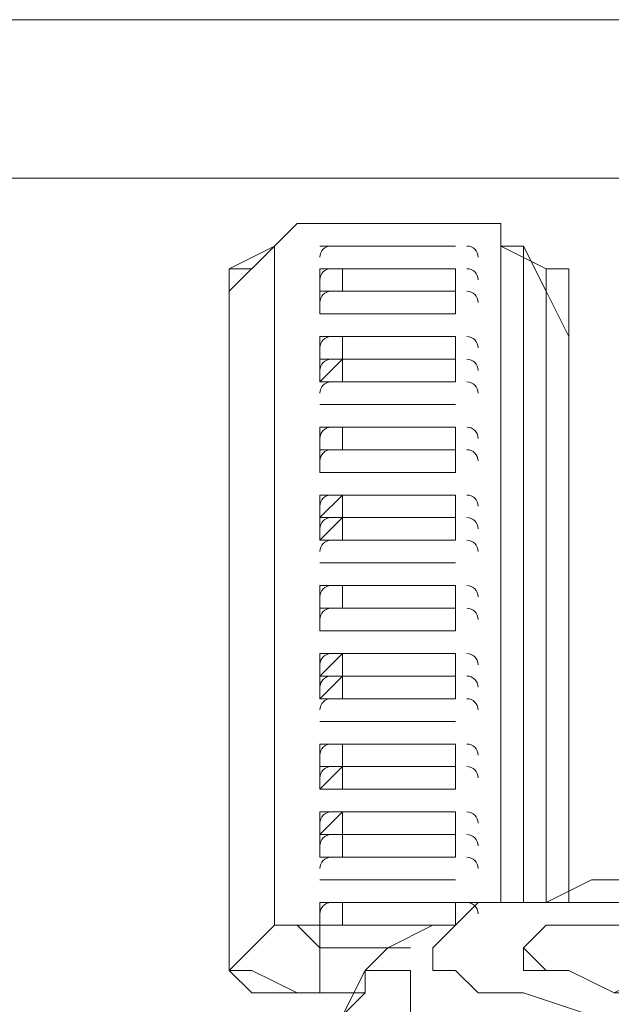
# Model space of a CAD drawing. Units: inches. Extents: x 0 to 630, y 0 to 446.
# Drawn here: x 94 to 96, y 86 to 89 of the extents above; entities that cross this region are included whole.
import ezdxf

# ---------------------------------------------------------------- set-up
doc = ezdxf.new("R2010")
doc.units = ezdxf.units.IN
doc.header["$MEASUREMENT"] = 0
doc.layers.add('_U+30EC_U+30A4_U+30E4_U+30FC 1', color=7, linetype='Continuous')

# ---------------------------------------------------------------- blocks, each defined once
blk = doc.blocks.new('block 3')
at = {"layer": '_U+30EC_U+30A4_U+30E4_U+30FC 1', "color": 7, "lineweight": 20, "true_color": 0xffffff}
for points in [[(60.5155, 89.0905), (157.2895, 89.0905)], [(115.443, 88.646), (60.5155, 88.646)], [(94.8055, 88.4555), (94.869, 88.519), (94.9325, 88.519)], [(94.8055, 88.4555), (94.869, 88.519), (94.9325, 88.519)], [(94.9325, 88.519), (94.9325, 88.519)], [(95.3135, 88.519), (95.3135, 88.519), (94.9325, 88.519)], [(94.9325, 88.519), (95.3135, 88.519)], [(95.3135, 88.519), (95.4405, 88.519), (95.4405, 88.4555)], [(94.6785, 88.3285), (94.8055, 88.4555)], [(94.8055, 88.4555), (94.6785, 88.392)], [(94.8055, 88.4555), (94.8055, 88.4555)], [(94.8055, 88.4555), (94.8055, 86.5505)], [(94.8055, 88.4555), (94.8055, 88.4555)], [(94.8055, 86.5505), (94.8055, 88.4555)], [(94.9325, 88.4555), (94.9325, 88.4555)], [(94.9325, 88.4555), (94.9325, 88.4555)], [(94.9325, 88.4555), (94.9325, 88.4555)], [(94.9325, 88.4555), (94.9325, 88.4555)], [(94.9325, 88.4555), (94.996, 88.4555)], [(94.996, 88.4555), (94.9325, 88.4555)], [(94.9325, 88.4555), (94.9325, 88.4555)], [(94.9325, 88.4555), (94.9325, 88.4555)], [(94.996, 88.4555), (94.996, 88.4555), (95.3135, 88.4555)], [(94.996, 88.4555), (94.996, 88.4555)], [(95.3135, 88.4555), (95.3135, 88.4555), (94.996, 88.4555)], [(94.996, 88.4555), (95.3135, 88.4555)], [(95.3135, 88.4555), (95.3135, 88.4555)], [(95.3135, 88.4555), (95.3135, 88.4555)], [(95.3135, 88.4555), (95.3135, 88.4555)], [(95.3135, 88.4555), (95.3135, 88.4555)], [(95.3135, 88.4555), (95.3135, 88.4555)], [(95.3135, 88.4555), (95.3135, 88.4555)], [(95.3135, 88.4555), (95.3135, 88.4555)], [(95.3135, 88.4555), (95.3135, 88.4555)], [(95.4405, 88.4555), (95.4405, 86.614)], [(95.4405, 88.4555), (95.5675, 88.392)], [(95.504, 86.614), (95.504, 88.4555)], [(95.5675, 88.3285), (95.504, 88.4555)], [(94.6785, 88.392), (94.6785, 88.3285)], [(94.6785, 88.392), (94.6785, 88.3285)], [(94.6785, 88.3285), (94.6785, 88.392), (94.742, 88.392)], [(95.3135, 88.3285), (94.9325, 88.3285), (94.9325, 88.392), (95.3135, 88.392), (95.3135, 88.3285)], [(94.9325, 88.392), (94.9325, 88.392)], [(94.9325, 88.392), (94.9325, 88.392)], [(94.996, 88.392), (94.9325, 88.392)], [(94.9325, 88.392), (94.9325, 88.3285)], [(94.9325, 88.392), (94.9325, 88.392)], [(94.9325, 88.3285), (94.9325, 88.392)], [(94.9325, 88.3285), (94.9325, 88.392)], [(94.996, 88.3285), (94.996, 88.392)], [(95.3135, 88.392), (95.3135, 88.392), (94.996, 88.392)], [(94.996, 88.392), (95.3135, 88.392)], [(95.3135, 88.392), (95.3135, 88.392)], [(95.3135, 88.392), (95.3135, 88.392)], [(95.3135, 88.392), (95.3135, 88.392)], [(95.3135, 88.392), (95.3135, 88.3285)], [(95.3135, 88.3285), (95.3135, 88.392)], [(95.3135, 88.392), (95.3135, 88.392)], [(95.3135, 88.392), (95.3135, 88.3285)], [(95.3135, 88.3285), (95.3135, 88.392)], [(95.5675, 88.3285), (95.5675, 88.3285), (95.5675, 88.392)], [(95.5675, 88.3285), (95.5675, 88.392)], [(95.5675, 88.392), (95.631, 88.392), (95.631, 88.3285)], [(94.6785, 88.3285), (94.6785, 86.4235)], [(94.6785, 86.4235), (94.6785, 88.3285)], [(94.6785, 88.2015), (94.6785, 88.3285)], [(94.6785, 88.3285), (94.6785, 88.2015)], [(94.6785, 86.4235), (94.6785, 88.3285)], [(95.3135, 88.3285), (94.9325, 88.3285)], [(94.9325, 88.265), (94.9325, 88.3285)], [(94.9325, 88.265), (94.9325, 88.3285)], [(94.9325, 88.3285), (94.996, 88.3285)], [(94.996, 88.3285), (94.996, 88.3285), (95.3135, 88.3285)], [(95.3135, 88.3285), (95.3135, 88.3285)], [(95.3135, 88.265), (95.3135, 88.3285)], [(95.3135, 88.3285), (95.3135, 88.265)], [(95.3135, 88.3285), (95.3135, 88.3285)], [(95.5675, 86.614), (95.5675, 88.3285)], [(95.5675, 88.3285), (95.5675, 88.3285)], [(95.5675, 88.3285), (95.5675, 86.614)], [(95.5675, 88.3285), (95.631, 88.2015)], [(95.5675, 88.3285), (95.631, 88.2015)], [(95.631, 88.3285), (95.631, 86.614)], [(94.6785, 88.265), (94.6785, 88.2015)], [(95.3135, 88.265), (94.9325, 88.265)], [(94.9325, 88.265), (94.9325, 88.265)], [(94.9325, 88.265), (94.9325, 88.265)], [(94.9325, 88.265), (94.996, 88.265)], [(94.996, 88.265), (94.9325, 88.265)], [(94.9325, 88.265), (94.9325, 88.265)], [(94.9325, 88.265), (94.9325, 88.265)], [(94.9325, 88.265), (94.9325, 88.265)], [(94.9325, 88.265), (94.9325, 88.265)], [(94.996, 88.265), (94.996, 88.265), (95.3135, 88.265)], [(94.996, 88.265), (94.996, 88.265)], [(95.3135, 88.265), (95.3135, 88.265), (94.996, 88.265)], [(94.996, 88.265), (95.3135, 88.265)], [(95.3135, 88.265), (95.3135, 88.265)], [(95.3135, 88.265), (95.3135, 88.265)], [(95.3135, 88.265), (95.3135, 88.265)], [(95.3135, 88.265), (95.3135, 88.265)], [(95.3135, 88.265), (95.3135, 88.265)], [(95.3135, 88.265), (95.3135, 88.265)], [(95.3135, 88.265), (95.3135, 88.265)], [(95.3135, 88.265), (95.3135, 88.265)], [(95.3135, 88.265), (95.3135, 88.265)], [(95.631, 88.2015), (95.631, 88.265)], [(94.6785, 88.2015), (94.6785, 86.4235)], [(94.6785, 88.2015), (94.6785, 88.2015)], [(94.9325, 88.2015), (95.3135, 88.2015)], [(95.3135, 88.0745), (95.3135, 88.138), (94.9325, 88.138), (94.9325, 88.2015)], [(94.9325, 88.2015), (94.9325, 88.2015)], [(94.9325, 88.2015), (94.9325, 88.2015)], [(94.996, 88.2015), (94.9325, 88.2015)], [(94.9325, 88.2015), (94.9325, 88.138)], [(94.9325, 88.2015), (94.9325, 88.2015)], [(94.9325, 88.138), (94.9325, 88.2015)], [(94.9325, 88.138), (94.9325, 88.2015)], [(94.996, 88.138), (94.996, 88.2015)], [(95.3135, 88.2015), (95.3135, 88.2015), (94.996, 88.2015)], [(94.996, 88.2015), (95.3135, 88.2015)], [(95.3135, 88.2015), (95.3135, 88.138)], [(95.3135, 88.2015), (95.3135, 88.2015)], [(95.3135, 88.2015), (95.3135, 88.2015)], [(95.3135, 88.2015), (95.3135, 88.2015)], [(95.3135, 88.2015), (95.3135, 88.138)], [(95.3135, 88.138), (95.3135, 88.2015)], [(95.3135, 88.2015), (95.3135, 88.2015)], [(95.3135, 88.2015), (95.3135, 88.138)], [(95.3135, 88.138), (95.3135, 88.2015)], [(95.631, 88.2015), (95.631, 88.2015)], [(95.631, 86.614), (95.631, 88.2015)], [(94.9325, 88.138), (95.3135, 88.138)], [(95.3135, 88.0745), (94.9325, 88.0745), (94.9325, 88.138)], [(94.9325, 88.138), (94.9325, 88.138)], [(94.9325, 88.138), (94.9325, 88.138)], [(94.9325, 88.138), (94.9325, 88.138)], [(94.996, 88.138), (94.9325, 88.0745)], [(94.9325, 88.138), (94.996, 88.138)], [(94.996, 88.0745), (94.996, 88.138)], [(95.3135, 88.138), (95.3135, 88.138), (94.996, 88.138)], [(94.996, 88.138), (94.996, 88.138), (95.3135, 88.138)], [(94.996, 88.138), (95.3135, 88.138)], [(95.3135, 88.138), (95.3135, 88.138)], [(95.3135, 88.138), (95.3135, 88.138)], [(95.3135, 88.138), (95.3135, 88.138)], [(95.3135, 88.0745), (95.3135, 88.138)], [(95.3135, 88.138), (95.3135, 88.0745)], [(95.3135, 88.138), (95.3135, 88.138)], [(94.9325, 88.0745), (94.9325, 88.0745)], [(94.9325, 88.0745), (94.996, 88.0745)], [(94.9325, 88.0745), (94.9325, 88.0745)], [(94.9325, 88.0745), (94.9325, 88.0745)], [(94.9325, 88.0745), (94.9325, 88.0745)], [(94.9325, 88.0745), (94.9325, 88.0745)], [(94.996, 88.0745), (94.996, 88.0745), (95.3135, 88.0745)], [(95.3135, 88.0745), (95.3135, 88.0745)], [(95.3135, 88.0745), (95.3135, 88.0745)], [(95.3135, 88.0745), (95.3135, 88.0745)], [(95.3135, 88.0745), (95.3135, 88.0745)], [(95.3135, 88.0745), (95.3135, 88.0745)], [(95.3135, 88.0745), (95.3135, 88.0745)], [(94.9325, 88.011), (94.9325, 88.011), (95.3135, 88.011)], [(95.3135, 88.011), (94.9325, 88.011)], [(94.9325, 88.011), (94.9325, 88.011)], [(94.9325, 88.011), (94.9325, 88.011)], [(94.9325, 88.011), (94.9325, 88.011)], [(94.9325, 88.011), (94.996, 88.011)], [(94.996, 88.011), (94.9325, 88.011)], [(94.9325, 88.011), (94.9325, 88.011)], [(94.9325, 88.011), (94.9325, 88.011)], [(94.9325, 88.011), (94.9325, 88.011)], [(94.9325, 88.011), (94.9325, 88.011)], [(94.996, 88.011), (94.996, 88.011), (95.3135, 88.011)], [(94.996, 88.011), (94.996, 88.011)], [(95.3135, 88.011), (95.3135, 88.011), (94.996, 88.011)], [(94.996, 88.011), (95.3135, 88.011)], [(95.3135, 88.011), (95.3135, 88.011)], [(95.3135, 88.011), (95.3135, 88.011)], [(95.3135, 88.011), (95.3135, 88.011)], [(95.3135, 88.011), (95.3135, 88.011)], [(95.3135, 88.011), (95.3135, 88.011)], [(95.3135, 88.011), (95.3135, 88.011)], [(95.3135, 88.011), (95.3135, 88.011)], [(95.3135, 88.011), (95.3135, 88.011)], [(95.3135, 88.011), (95.3135, 88.011)], [(95.3135, 88.011), (95.3135, 88.011)], [(95.3135, 88.011), (95.3135, 88.011)], [(94.9325, 87.9475), (95.3135, 87.9475)], [(94.9325, 87.884), (94.9325, 87.9475)], [(94.9325, 87.9475), (94.9325, 87.9475)], [(94.9325, 87.9475), (94.9325, 87.9475)], [(94.996, 87.9475), (94.9325, 87.9475)], [(94.9325, 87.9475), (94.9325, 87.884)], [(94.9325, 87.9475), (94.9325, 87.9475)], [(94.9325, 87.884), (94.9325, 87.9475)], [(94.9325, 87.884), (94.9325, 87.9475)], [(94.996, 87.884), (94.996, 87.9475)], [(95.3135, 87.9475), (95.3135, 87.9475), (94.996, 87.9475)], [(94.996, 87.9475), (95.3135, 87.9475)], [(95.3135, 87.9475), (95.3135, 87.884)], [(95.3135, 87.9475), (95.3135, 87.9475)], [(95.3135, 87.9475), (95.3135, 87.9475)], [(95.3135, 87.9475), (95.3135, 87.9475)], [(95.3135, 87.9475), (95.3135, 87.884)], [(95.3135, 87.884), (95.3135, 87.9475)], [(95.3135, 87.9475), (95.3135, 87.9475)], [(95.3135, 87.9475), (95.3135, 87.884)], [(95.3135, 87.884), (95.3135, 87.9475)], [(94.9325, 87.884), (95.3135, 87.884)], [(95.3135, 87.884), (94.9325, 87.884)], [(94.9325, 87.8205), (94.9325, 87.884)], [(94.9325, 87.884), (94.9325, 87.884)], [(94.9325, 87.8205), (94.9325, 87.8205), (94.9325, 87.884)], [(94.9325, 87.884), (94.996, 87.884)], [(94.996, 87.884), (94.996, 87.884), (95.3135, 87.884)], [(95.3135, 87.884), (95.3135, 87.8205)], [(95.3135, 87.884), (95.3135, 87.884)], [(95.3135, 87.884), (95.3135, 87.8205)], [(95.3135, 87.884), (95.3135, 87.884)], [(94.9325, 87.8205), (94.9325, 87.8205), (95.3135, 87.8205)], [(94.9325, 87.8205), (94.996, 87.8205)], [(94.996, 87.8205), (94.9325, 87.8205)], [(94.9325, 87.8205), (94.9325, 87.8205)], [(94.9325, 87.8205), (94.9325, 87.8205)], [(94.9325, 87.8205), (94.9325, 87.8205)], [(94.9325, 87.8205), (94.9325, 87.8205)], [(94.996, 87.8205), (94.996, 87.8205), (95.3135, 87.8205)], [(94.996, 87.8205), (94.996, 87.8205)], [(95.3135, 87.8205), (95.3135, 87.8205), (94.996, 87.8205)], [(94.996, 87.8205), (95.3135, 87.8205)], [(95.3135, 87.8205), (95.3135, 87.8205)], [(95.3135, 87.8205), (95.3135, 87.8205)], [(95.3135, 87.8205), (95.3135, 87.8205)], [(95.3135, 87.8205), (95.3135, 87.8205)], [(95.3135, 87.8205), (95.3135, 87.8205)], [(95.3135, 87.8205), (95.3135, 87.8205)], [(95.3135, 87.8205), (95.3135, 87.8205)], [(94.9325, 87.757), (95.3135, 87.757), (95.3135, 87.6935), (94.9325, 87.6935), (94.9325, 87.757)], [(94.9325, 87.757), (94.9325, 87.757)], [(94.9325, 87.757), (94.9325, 87.757)], [(94.9325, 87.6935), (94.996, 87.757)], [(94.996, 87.757), (94.9325, 87.757)], [(94.9325, 87.757), (94.9325, 87.6935)], [(94.9325, 87.757), (94.9325, 87.757)], [(94.9325, 87.6935), (94.9325, 87.757)], [(94.9325, 87.6935), (94.9325, 87.757)], [(95.3135, 87.6935), (95.3135, 87.757), (94.996, 87.757), (94.996, 87.6935)], [(94.996, 87.757), (94.996, 87.757)], [(95.3135, 87.757), (95.3135, 87.757), (94.996, 87.757)], [(94.996, 87.757), (95.3135, 87.757)], [(95.3135, 87.757), (95.3135, 87.757)], [(95.3135, 87.757), (95.3135, 87.757)], [(95.3135, 87.757), (95.3135, 87.757)], [(95.3135, 87.757), (95.3135, 87.757)], [(95.3135, 87.757), (95.3135, 87.6935)], [(95.3135, 87.6935), (95.3135, 87.757)], [(95.3135, 87.757), (95.3135, 87.757)], [(95.3135, 87.757), (95.3135, 87.6935)], [(95.3135, 87.6935), (95.3135, 87.757)], [(94.9325, 87.6935), (95.3135, 87.6935), (95.3135, 87.63), (94.9325, 87.63), (94.9325, 87.6935)], [(94.9325, 87.6935), (94.9325, 87.6935)], [(94.9325, 87.6935), (94.9325, 87.6935)], [(94.9325, 87.6935), (94.9325, 87.6935)], [(94.996, 87.6935), (94.9325, 87.63)], [(94.996, 87.63), (94.996, 87.6935)], [(95.3135, 87.6935), (95.3135, 87.6935), (94.996, 87.6935)], [(94.996, 87.6935), (95.3135, 87.6935)], [(95.3135, 87.6935), (95.3135, 87.6935)], [(95.3135, 87.6935), (95.3135, 87.6935)], [(95.3135, 87.6935), (95.3135, 87.6935)], [(95.3135, 87.63), (95.3135, 87.6935)], [(95.3135, 87.6935), (95.3135, 87.63)], [(94.9325, 87.63), (94.9325, 87.63)], [(94.9325, 87.63), (94.996, 87.63)], [(94.9325, 87.63), (94.9325, 87.63)], [(94.9325, 87.63), (94.9325, 87.63)], [(94.9325, 87.63), (94.9325, 87.63)], [(94.9325, 87.63), (94.9325, 87.63)], [(94.996, 87.63), (94.996, 87.63), (95.3135, 87.63)], [(95.3135, 87.63), (95.3135, 87.63)], [(95.3135, 87.63), (95.3135, 87.63)], [(95.3135, 87.63), (95.3135, 87.63)], [(95.3135, 87.63), (95.3135, 87.63)], [(95.3135, 87.63), (95.3135, 87.63)], [(95.3135, 87.63), (95.3135, 87.63)], [(94.9325, 87.5665), (94.9325, 87.5665), (95.3135, 87.5665)], [(95.3135, 87.5665), (94.9325, 87.5665)], [(94.9325, 87.5665), (94.9325, 87.5665)], [(94.9325, 87.5665), (94.9325, 87.5665)], [(94.9325, 87.5665), (94.9325, 87.5665)], [(94.9325, 87.5665), (94.996, 87.5665)], [(94.996, 87.5665), (94.9325, 87.5665)], [(94.9325, 87.5665), (94.9325, 87.5665)], [(94.9325, 87.5665), (94.9325, 87.5665)], [(94.9325, 87.5665), (94.9325, 87.5665)], [(94.9325, 87.5665), (94.9325, 87.5665)], [(94.996, 87.5665), (94.996, 87.5665), (95.3135, 87.5665)], [(94.996, 87.5665), (94.996, 87.5665)], [(95.3135, 87.5665), (95.3135, 87.5665), (94.996, 87.5665)], [(94.996, 87.5665), (95.3135, 87.5665)], [(95.3135, 87.5665), (95.3135, 87.5665)], [(95.3135, 87.5665), (95.3135, 87.5665)], [(95.3135, 87.5665), (95.3135, 87.5665)], [(95.3135, 87.5665), (95.3135, 87.5665)], [(95.3135, 87.5665), (95.3135, 87.5665)], [(95.3135, 87.5665), (95.3135, 87.5665)], [(95.3135, 87.5665), (95.3135, 87.5665)], [(95.3135, 87.5665), (95.3135, 87.5665)], [(95.3135, 87.5665), (95.3135, 87.5665)], [(95.3135, 87.5665), (95.3135, 87.5665)], [(95.3135, 87.5665), (95.3135, 87.5665)], [(94.9325, 87.503), (95.3135, 87.503)], [(94.9325, 87.4395), (94.9325, 87.503)], [(94.9325, 87.503), (94.9325, 87.503)], [(94.9325, 87.503), (94.9325, 87.503)], [(94.996, 87.503), (94.9325, 87.503)], [(94.9325, 87.503), (94.9325, 87.4395)], [(94.9325, 87.503), (94.9325, 87.503)], [(94.9325, 87.4395), (94.9325, 87.503)], [(94.9325, 87.4395), (94.9325, 87.503)], [(94.996, 87.4395), (94.996, 87.503)], [(95.3135, 87.503), (95.3135, 87.503), (94.996, 87.503)], [(94.996, 87.503), (95.3135, 87.503)], [(95.3135, 87.503), (95.3135, 87.4395)], [(95.3135, 87.503), (95.3135, 87.503)], [(95.3135, 87.503), (95.3135, 87.503)], [(95.3135, 87.503), (95.3135, 87.503)], [(95.3135, 87.503), (95.3135, 87.4395)], [(95.3135, 87.4395), (95.3135, 87.503)], [(95.3135, 87.503), (95.3135, 87.503)], [(95.3135, 87.503), (95.3135, 87.4395)], [(95.3135, 87.4395), (95.3135, 87.503)], [(94.9325, 87.4395), (94.9325, 87.4395)], [(94.9325, 87.376), (94.9325, 87.4395)], [(94.9325, 87.4395), (94.9325, 87.4395)], [(94.9325, 87.4395), (94.996, 87.4395)], [(94.996, 87.4395), (94.996, 87.4395), (95.3135, 87.4395)], [(95.3135, 87.4395), (95.3135, 87.4395)], [(95.3135, 87.4395), (95.3135, 87.4395)], [(95.3135, 87.4395), (95.3135, 87.376)], [(95.3135, 87.4395), (95.3135, 87.4395)], [(94.9325, 87.376), (94.9325, 87.376)], [(94.9325, 87.376), (94.996, 87.376)], [(94.996, 87.376), (94.9325, 87.376)], [(94.9325, 87.376), (94.9325, 87.376)], [(94.9325, 87.376), (94.9325, 87.376)], [(94.9325, 87.376), (94.9325, 87.376)], [(94.9325, 87.376), (94.9325, 87.376)], [(94.996, 87.376), (94.996, 87.376), (95.3135, 87.376)], [(94.996, 87.376), (94.996, 87.376)], [(95.3135, 87.376), (95.3135, 87.376), (94.996, 87.376)], [(94.996, 87.376), (95.3135, 87.376)], [(95.3135, 87.376), (95.3135, 87.376)], [(95.3135, 87.376), (95.3135, 87.376)], [(95.3135, 87.376), (95.3135, 87.376)], [(95.3135, 87.376), (95.3135, 87.376)], [(95.3135, 87.376), (95.3135, 87.376)], [(95.3135, 87.376), (95.3135, 87.376)], [(95.3135, 87.376), (95.3135, 87.376)], [(95.3135, 87.376), (95.3135, 87.376)], [(94.9325, 87.3125), (95.3135, 87.3125), (95.3135, 87.249), (94.9325, 87.249), (94.9325, 87.3125)], [(94.9325, 87.3125), (94.9325, 87.3125)], [(94.9325, 87.3125), (94.9325, 87.3125)], [(94.9325, 87.249), (94.996, 87.3125)], [(94.996, 87.3125), (94.9325, 87.3125)], [(94.9325, 87.3125), (94.9325, 87.249)], [(94.9325, 87.3125), (94.9325, 87.3125)], [(94.9325, 87.249), (94.9325, 87.3125)], [(94.9325, 87.249), (94.9325, 87.3125)], [(95.3135, 87.249), (95.3135, 87.3125), (94.996, 87.3125), (94.996, 87.249)], [(94.996, 87.3125), (94.996, 87.3125)], [(95.3135, 87.3125), (95.3135, 87.3125), (94.996, 87.3125)], [(94.996, 87.3125), (95.3135, 87.3125)], [(95.3135, 87.3125), (95.3135, 87.3125)], [(95.3135, 87.3125), (95.3135, 87.3125)], [(95.3135, 87.3125), (95.3135, 87.3125)], [(95.3135, 87.3125), (95.3135, 87.3125)], [(95.3135, 87.3125), (95.3135, 87.249)], [(95.3135, 87.249), (95.3135, 87.3125)], [(95.3135, 87.3125), (95.3135, 87.3125)], [(95.3135, 87.3125), (95.3135, 87.249)], [(95.3135, 87.249), (95.3135, 87.3125)], [(94.9325, 87.249), (95.3135, 87.249)], [(95.3135, 87.249), (95.3135, 87.1855), (94.9325, 87.1855), (94.9325, 87.249)], [(94.9325, 87.249), (94.9325, 87.249)], [(94.9325, 87.249), (94.9325, 87.249)], [(94.9325, 87.249), (94.9325, 87.249)], [(94.996, 87.249), (94.9325, 87.1855)], [(94.996, 87.1855), (94.996, 87.249)], [(95.3135, 87.249), (95.3135, 87.249), (94.996, 87.249)], [(94.996, 87.249), (95.3135, 87.249)], [(95.3135, 87.249), (95.3135, 87.249)], [(95.3135, 87.249), (95.3135, 87.249)], [(95.3135, 87.249), (95.3135, 87.249)], [(95.3135, 87.1855), (95.3135, 87.249)], [(95.3135, 87.249), (95.3135, 87.1855)], [(94.9325, 87.1855), (94.9325, 87.1855)], [(94.9325, 87.1855), (94.996, 87.1855)], [(94.9325, 87.1855), (94.9325, 87.1855)], [(94.9325, 87.1855), (94.9325, 87.1855)], [(94.9325, 87.1855), (94.9325, 87.1855)], [(94.9325, 87.1855), (94.9325, 87.1855)], [(94.996, 87.1855), (94.996, 87.1855), (95.3135, 87.1855)], [(95.3135, 87.1855), (95.3135, 87.1855)], [(95.3135, 87.1855), (95.3135, 87.1855)], [(95.3135, 87.1855), (95.3135, 87.1855)], [(95.3135, 87.1855), (95.3135, 87.1855)], [(95.3135, 87.1855), (95.3135, 87.1855)], [(95.3135, 87.1855), (95.3135, 87.1855)], [(94.9325, 87.122), (94.9325, 87.122), (95.3135, 87.122)], [(95.3135, 87.122), (94.9325, 87.122)], [(94.9325, 87.122), (94.9325, 87.122)], [(94.9325, 87.122), (94.9325, 87.122)], [(94.9325, 87.122), (94.9325, 87.122)], [(94.9325, 87.122), (94.996, 87.122)], [(94.996, 87.122), (94.9325, 87.122)], [(94.9325, 87.122), (94.9325, 87.122)], [(94.9325, 87.122), (94.9325, 87.122)], [(94.9325, 87.122), (94.9325, 87.122)], [(94.9325, 87.122), (94.9325, 87.122)], [(94.996, 87.122), (94.996, 87.122), (95.3135, 87.122)], [(94.996, 87.122), (94.996, 87.122)], [(95.3135, 87.122), (95.3135, 87.122), (94.996, 87.122)], [(94.996, 87.122), (95.3135, 87.122)], [(95.3135, 87.122), (95.3135, 87.122)], [(95.3135, 87.122), (95.3135, 87.122)], [(95.3135, 87.122), (95.3135, 87.122)], [(95.3135, 87.122), (95.3135, 87.122)], [(95.3135, 87.122), (95.3135, 87.122)], [(95.3135, 87.122), (95.3135, 87.122)], [(95.3135, 87.122), (95.3135, 87.122)], [(95.3135, 87.122), (95.3135, 87.122)], [(95.3135, 87.122), (95.3135, 87.122)], [(95.3135, 87.122), (95.3135, 87.122)], [(95.3135, 87.122), (95.3135, 87.122)], [(94.9325, 87.0585), (95.3135, 87.0585)], [(94.9325, 86.995), (94.9325, 87.0585)], [(94.9325, 87.0585), (94.9325, 87.0585)], [(94.9325, 87.0585), (94.9325, 87.0585)], [(94.996, 87.0585), (94.9325, 87.0585)], [(94.9325, 87.0585), (94.9325, 86.995)], [(94.9325, 87.0585), (94.9325, 87.0585)], [(94.9325, 86.995), (94.9325, 87.0585)], [(94.9325, 86.995), (94.9325, 87.0585)], [(94.996, 86.995), (94.996, 87.0585)], [(95.3135, 87.0585), (95.3135, 87.0585), (94.996, 87.0585)], [(94.996, 87.0585), (95.3135, 87.0585)], [(95.3135, 87.0585), (95.3135, 86.995)], [(95.3135, 87.0585), (95.3135, 87.0585)], [(95.3135, 87.0585), (95.3135, 87.0585)], [(95.3135, 87.0585), (95.3135, 87.0585)], [(95.3135, 87.0585), (95.3135, 86.995)], [(95.3135, 86.995), (95.3135, 87.0585)], [(95.3135, 87.0585), (95.3135, 87.0585)], [(95.3135, 87.0585), (95.3135, 86.995)], [(95.3135, 86.995), (95.3135, 87.0585)], [(94.9325, 86.995), (94.9325, 86.995)], [(94.9325, 86.9315), (94.9325, 86.995)], [(94.9325, 86.995), (94.9325, 86.995)], [(94.996, 86.995), (94.9325, 86.9315)], [(94.9325, 86.995), (94.996, 86.995)], [(94.996, 86.9315), (94.996, 86.995)], [(95.3135, 86.995), (95.3135, 86.995), (94.996, 86.995)], [(94.996, 86.995), (94.996, 86.995), (95.3135, 86.995)], [(94.996, 86.995), (95.3135, 86.995)], [(95.3135, 86.995), (95.3135, 86.995)], [(95.3135, 86.995), (95.3135, 86.995)], [(95.3135, 86.995), (95.3135, 86.9315)], [(95.3135, 86.9315), (95.3135, 86.995)], [(95.3135, 86.995), (95.3135, 86.9315)], [(95.3135, 86.995), (95.3135, 86.995)], [(94.9325, 86.9315), (94.9325, 86.9315)], [(94.9325, 86.9315), (94.996, 86.9315)], [(94.9325, 86.9315), (94.9325, 86.9315)], [(94.9325, 86.9315), (94.9325, 86.9315)], [(94.9325, 86.9315), (94.9325, 86.9315)], [(94.9325, 86.9315), (94.9325, 86.9315)], [(94.996, 86.9315), (94.996, 86.9315), (95.3135, 86.9315)], [(95.3135, 86.9315), (95.3135, 86.9315)], [(95.3135, 86.9315), (95.3135, 86.9315)], [(95.3135, 86.9315), (95.3135, 86.9315)], [(95.3135, 86.9315), (95.3135, 86.9315)], [(95.3135, 86.9315), (95.3135, 86.9315)], [(95.3135, 86.9315), (95.3135, 86.9315)], [(94.9325, 86.868), (95.3135, 86.868)], [(94.9325, 86.868), (94.9325, 86.868)], [(94.9325, 86.868), (94.9325, 86.868)], [(94.9325, 86.868), (94.9325, 86.868), (94.9325, 86.8045)], [(94.9325, 86.8045), (94.996, 86.868)], [(94.996, 86.868), (94.9325, 86.868)], [(94.9325, 86.868), (94.9325, 86.8045)], [(94.9325, 86.868), (94.9325, 86.868)], [(94.9325, 86.8045), (94.9325, 86.868)], [(94.9325, 86.8045), (94.9325, 86.868)], [(95.3135, 86.8045), (95.3135, 86.868), (94.996, 86.868), (94.996, 86.8045)], [(94.996, 86.868), (94.996, 86.868)], [(95.3135, 86.868), (95.3135, 86.868), (94.996, 86.868)], [(94.996, 86.868), (95.3135, 86.868)], [(95.3135, 86.868), (95.3135, 86.868)], [(95.3135, 86.868), (95.3135, 86.868)], [(95.3135, 86.868), (95.3135, 86.868)], [(95.3135, 86.8045), (95.3135, 86.868)], [(95.3135, 86.868), (95.3135, 86.868)], [(95.3135, 86.868), (95.3135, 86.868)], [(95.3135, 86.868), (95.3135, 86.8045)], [(95.3135, 86.8045), (95.3135, 86.868)], [(95.3135, 86.868), (95.3135, 86.868)], [(95.3135, 86.868), (95.3135, 86.8045)], [(95.3135, 86.8045), (95.3135, 86.868)], [(95.3135, 86.8045), (94.9325, 86.8045)], [(94.9325, 86.741), (94.9325, 86.8045), (95.3135, 86.8045), (95.3135, 86.741)], [(94.9325, 86.8045), (94.9325, 86.8045)], [(94.9325, 86.8045), (94.9325, 86.8045)], [(94.996, 86.8045), (94.9325, 86.8045)], [(94.9325, 86.8045), (94.9325, 86.741)], [(94.9325, 86.8045), (94.9325, 86.8045)], [(94.9325, 86.741), (94.9325, 86.8045)], [(94.9325, 86.741), (94.9325, 86.8045)], [(94.996, 86.741), (94.996, 86.8045)], [(95.3135, 86.8045), (95.3135, 86.8045), (94.996, 86.8045)], [(94.996, 86.8045), (95.3135, 86.8045)], [(95.3135, 86.8045), (95.3135, 86.8045)], [(95.3135, 86.8045), (95.3135, 86.8045)], [(95.3135, 86.8045), (95.3135, 86.8045)], [(95.3135, 86.8045), (95.3135, 86.741)], [(95.3135, 86.741), (95.3135, 86.8045)], [(95.3135, 86.8045), (95.3135, 86.8045)], [(95.3135, 86.8045), (95.3135, 86.741)], [(95.3135, 86.741), (95.3135, 86.8045)], [(95.3135, 86.741), (94.9325, 86.741)], [(94.9325, 86.741), (94.9325, 86.741)], [(94.9325, 86.741), (94.996, 86.741)], [(94.996, 86.741), (94.996, 86.741), (95.3135, 86.741)], [(95.3135, 86.741), (95.3135, 86.741)], [(95.3135, 86.741), (95.3135, 86.741)], [(94.9325, 86.6775), (94.9325, 86.6775)], [(94.9325, 86.6775), (94.9325, 86.6775)], [(94.9325, 86.6775), (94.9325, 86.6775)], [(94.9325, 86.6775), (94.9325, 86.6775)], [(94.9325, 86.6775), (94.996, 86.6775)], [(94.996, 86.6775), (94.9325, 86.6775)], [(94.9325, 86.6775), (94.9325, 86.6775)], [(94.9325, 86.6775), (94.9325, 86.6775)], [(94.9325, 86.6775), (94.9325, 86.6775)], [(94.9325, 86.6775), (94.9325, 86.6775)], [(94.996, 86.6775), (94.996, 86.6775), (95.3135, 86.6775)], [(94.996, 86.6775), (94.996, 86.6775)], [(95.3135, 86.6775), (95.3135, 86.6775), (94.996, 86.6775)], [(94.996, 86.6775), (95.3135, 86.6775)], [(95.3135, 86.6775), (95.3135, 86.6775)], [(95.3135, 86.6775), (95.3135, 86.6775)], [(95.3135, 86.6775), (95.3135, 86.6775)], [(95.3135, 86.6775), (95.3135, 86.6775)], [(95.3135, 86.6775), (95.3135, 86.6775)], [(95.3135, 86.6775), (95.3135, 86.6775)], [(95.3135, 86.6775), (95.3135, 86.6775)], [(95.3135, 86.6775), (95.3135, 86.6775)], [(95.3135, 86.6775), (95.3135, 86.6775)], [(95.377, 86.614), (95.5675, 86.614), (95.6945, 86.6775)], [(95.6945, 86.6775), (95.8215, 86.6775), (95.885, 86.6775)], [(95.885, 86.6775), (95.8215, 86.6775), (95.6945, 86.6775)], [(94.9325, 86.614), (94.9325, 86.614)], [(94.9325, 86.614), (94.9325, 86.614)], [(94.9325, 86.614), (95.3135, 86.614)], [(95.3135, 86.5505), (94.9325, 86.5505), (94.9325, 86.614)], [(94.996, 86.614), (94.9325, 86.614)], [(94.9325, 86.614), (94.9325, 86.5505)], [(94.9325, 86.614), (94.9325, 86.614)], [(94.9325, 86.5505), (94.9325, 86.614)], [(94.9325, 86.5505), (94.9325, 86.614)], [(94.996, 86.5505), (94.996, 86.614)], [(95.3135, 86.614), (95.3135, 86.614), (94.996, 86.614)], [(94.996, 86.614), (95.3135, 86.614)], [(95.123, 86.487), (95.25, 86.5505), (95.3135, 86.5505), (95.377, 86.614)], [(95.377, 86.614), (95.3135, 86.614), (95.3135, 86.5505), (95.25, 86.5505), (95.123, 86.487)], [(96.3295, 86.487), (96.3295, 86.4235), (96.266, 86.36), (96.139, 86.36), (96.012, 86.2965), (95.8215, 86.2965), (95.6945, 86.2965), (95.504, 86.36), (95.377, 86.36), (95.3135, 86.4235), (95.25, 86.4235), (95.25, 86.487), (95.3135, 86.5505), (95.377, 86.614), (95.504, 86.614), (95.6945, 86.614), (95.8215, 86.614), (96.012, 86.614), (96.139, 86.614), (96.266, 86.5505), (96.3295, 86.5505), (96.3295, 86.487)], [(95.3135, 86.614), (95.3135, 86.614)], [(95.3135, 86.614), (95.3135, 86.614)], [(95.3135, 86.614), (95.3135, 86.614)], [(95.3135, 86.614), (95.3135, 86.614)], [(95.3135, 86.614), (95.3135, 86.614), (95.3135, 86.5505)], [(95.3135, 86.614), (95.3135, 86.614)], [(95.3135, 86.614), (95.3135, 86.614)], [(95.3135, 86.614), (95.3135, 86.614)], [(94.6785, 86.4235), (94.8055, 86.5505)], [(94.8055, 86.5505), (94.8055, 86.5505), (94.869, 86.5505), (94.9325, 86.487)], [(94.9325, 86.5505), (94.869, 86.5505), (94.8055, 86.5505)], [(94.9325, 86.5505), (94.9325, 86.5505)], [(94.9325, 86.5505), (94.9325, 86.487), (95.1865, 86.487)], [(95.1865, 86.5505), (94.9325, 86.5505)], [(94.9325, 86.5505), (94.996, 86.5505)], [(95.3135, 86.5505), (94.996, 86.5505)], [(96.0755, 86.487), (96.0755, 86.487), (96.012, 86.4235), (95.9485, 86.4235), (95.885, 86.4235), (95.758, 86.36), (95.631, 86.4235), (95.5675, 86.4235), (95.504, 86.487), (95.5675, 86.5505), (95.631, 86.5505), (95.758, 86.5505), (95.885, 86.5505), (95.9485, 86.5505), (96.012, 86.487), (96.0755, 86.487)], [(96.0755, 86.487), (96.0755, 86.4235), (96.012, 86.4235), (95.885, 86.36), (95.758, 86.36), (95.631, 86.4235), (95.5675, 86.4235), (95.504, 86.4235), (95.504, 86.487), (95.5675, 86.5505), (95.631, 86.5505), (95.758, 86.5505), (95.885, 86.5505), (96.012, 86.5505), (96.0755, 86.487)], [(94.9325, 86.36), (94.9325, 86.487)], [(94.996, 86.2965), (95.0595, 86.36), (95.0595, 86.4235), (95.123, 86.487)], [(95.504, 86.487), (95.504, 86.487)], [(95.504, 86.487), (95.504, 86.487)], [(94.6785, 86.4235), (94.6785, 86.4235)], [(94.9325, 86.36), (94.869, 86.36), (94.742, 86.4235), (94.6785, 86.4235), (94.742, 86.36)], [(94.6785, 86.4235), (94.6785, 86.4235)], [(94.9325, 86.36), (94.8055, 86.36), (94.742, 86.36), (94.6785, 86.4235)], [(95.123, 86.106), (95.123, 86.233), (95.1865, 86.2965), (95.1865, 86.36), (95.1865, 86.4235), (95.123, 86.4235), (95.0595, 86.4235), (94.996, 86.2965)], [(94.9325, 86.36), (94.9325, 86.36), (95.0595, 86.36)], [(94.996, 86.36), (94.9325, 86.36)], [(95.1865, 86.36), (95.1865, 86.36), (95.1865, 86.2965), (95.123, 86.233), (95.123, 86.106)]]:
    blk.add_lwpolyline(points, dxfattribs=at)
for points, knots in [([(95.4405, 88.4555), (95.4405, 88.4555), (95.504, 88.4555), (95.504, 88.4555), (95.504, 88.4555), (95.4405, 88.4555), (95.4405, 88.4555), (95.4405, 88.4555), (95.4405, 88.519), (95.4405, 88.519), (95.4405, 88.519), (95.377, 88.519), (95.377, 88.519), (95.377, 88.519), (95.3135, 88.519), (95.3135, 88.519)], [0, 0, 0, 0, 1, 1, 1, 2, 2, 2, 3, 3, 3, 4, 4, 4, 5, 5, 5, 5]), ([(94.9325, 88.4555), (94.9325, 88.4555), (94.9325, 88.4555), (94.9325, 88.4555), (94.9325, 88.4555), (95.3135, 88.4555), (95.3135, 88.4555), (95.3135, 88.4555), (94.9325, 88.4555), (94.9325, 88.4555)], [0, 0, 0, 0, 1, 1, 1, 2, 2, 2, 3, 3, 3, 3]), ([(94.9325, 87.4395), (94.9325, 87.4395), (94.9325, 87.376), (94.9325, 87.376), (94.9325, 87.376), (95.3135, 87.376), (95.3135, 87.376), (95.3135, 87.376), (95.3135, 87.4395), (95.3135, 87.4395), (95.3135, 87.4395), (94.9325, 87.4395), (94.9325, 87.4395), (94.9325, 87.4395), (95.3135, 87.4395), (95.3135, 87.4395)], [0, 0, 0, 0, 1, 1, 1, 2, 2, 2, 3, 3, 3, 4, 4, 4, 5, 5, 5, 5]), ([(94.9325, 86.995), (94.9325, 86.995), (94.9325, 86.9315), (94.9325, 86.9315), (94.9325, 86.9315), (95.3135, 86.9315), (95.3135, 86.9315), (95.3135, 86.9315), (95.3135, 86.995), (95.3135, 86.995), (95.3135, 86.995), (94.9325, 86.995), (94.9325, 86.995), (94.9325, 86.995), (95.3135, 86.995), (95.3135, 86.995)], [0, 0, 0, 0, 1, 1, 1, 2, 2, 2, 3, 3, 3, 4, 4, 4, 5, 5, 5, 5]), ([(94.9325, 86.6775), (94.9325, 86.6775), (95.3135, 86.6775), (95.3135, 86.6775), (95.3135, 86.6775), (94.9325, 86.6775), (94.9325, 86.6775)], [0, 0, 0, 0, 1, 1, 1, 2, 2, 2, 2]), ([(94.9325, 84.836), (94.9325, 84.836), (94.9325, 84.7725), (94.9325, 84.7725), (94.9325, 84.7725), (94.9325, 84.836), (94.9325, 84.836), (94.9325, 84.836), (94.9325, 84.8995), (94.9325, 84.8995), (94.9325, 84.8995), (94.9325, 85.0265), (94.9325, 85.0265), (94.9325, 85.0265), (94.9325, 85.217), (94.9325, 85.217), (94.9325, 85.217), (94.9325, 85.471), (94.9325, 85.471), (94.9325, 85.471), (94.996, 85.852), (94.996, 85.852), (94.996, 85.852), (94.996, 86.233), (94.996, 86.233), (94.996, 86.233), (94.996, 86.2965), (94.996, 86.2965), (94.996, 86.2965), (95.0595, 86.36), (95.0595, 86.36), (95.0595, 86.36), (95.0595, 86.4235), (95.0595, 86.4235), (95.0595, 86.4235), (95.123, 86.4235), (95.123, 86.4235), (95.123, 86.4235), (95.1865, 86.4235), (95.1865, 86.4235), (95.1865, 86.4235), (95.1865, 86.36), (95.1865, 86.36)], [0, 0, 0, 0, 1, 1, 1, 2, 2, 2, 3, 3, 3, 4, 4, 4, 5, 5, 5, 6, 6, 6, 7, 7, 7, 8, 8, 8, 9, 9, 9, 10, 10, 10, 11, 11, 11, 12, 12, 12, 13, 13, 13, 14, 14, 14, 14])]:
    blk.add_open_spline(points, degree=3, knots=knots, dxfattribs=at)
for points in [[(94.9643, 88.4555), (94.9468, 88.4555), (94.9327, 88.4415), (94.9325, 88.424)], [(95.377, 88.424), (95.3768, 88.4415), (95.3627, 88.4555), (95.3453, 88.4555)], [(94.9643, 88.392), (94.9468, 88.392), (94.9327, 88.378), (94.9325, 88.3606)], [(95.377, 88.3605), (95.3768, 88.378), (95.3627, 88.392), (95.3453, 88.392)], [(94.9643, 88.3285), (94.9468, 88.3285), (94.9327, 88.3145), (94.9325, 88.2971)], [(95.377, 88.297), (95.3768, 88.3145), (95.3627, 88.3285), (95.3453, 88.3285)], [(94.9643, 88.2015), (94.9468, 88.2015), (94.9327, 88.1875), (94.9325, 88.17)], [(95.377, 88.17), (95.3768, 88.1875), (95.3627, 88.2015), (95.3453, 88.2015)], [(94.9643, 88.138), (94.9468, 88.138), (94.9327, 88.124), (94.9325, 88.1066)], [(95.377, 88.1065), (95.3768, 88.124), (95.3627, 88.138), (95.3453, 88.138)], [(94.9643, 88.0745), (94.9468, 88.0745), (94.9327, 88.0605), (94.9325, 88.0431)], [(95.377, 88.043), (95.3768, 88.0605), (95.3627, 88.0745), (95.3453, 88.0745)], [(94.9643, 87.9475), (94.9468, 87.9475), (94.9327, 87.9335), (94.9325, 87.916)], [(95.377, 87.916), (95.3768, 87.9335), (95.3627, 87.9475), (95.3453, 87.9475)], [(94.9643, 87.884), (94.9468, 87.884), (94.9327, 87.87), (94.9325, 87.8526)], [(95.377, 87.8525), (95.3768, 87.87), (95.3627, 87.884), (95.3453, 87.884)], [(94.9643, 87.757), (94.9468, 87.757), (94.9327, 87.743), (94.9325, 87.7256)], [(95.377, 87.7255), (95.3768, 87.743), (95.3627, 87.757), (95.3453, 87.757)], [(94.9643, 87.6935), (94.9468, 87.6935), (94.9327, 87.6795), (94.9325, 87.662)], [(95.377, 87.662), (95.3768, 87.6795), (95.3627, 87.6935), (95.3453, 87.6935)], [(94.9643, 87.63), (94.9468, 87.63), (94.9327, 87.616), (94.9325, 87.5986)], [(95.377, 87.5985), (95.3768, 87.616), (95.3627, 87.63), (95.3453, 87.63)], [(94.9643, 87.503), (94.9468, 87.503), (94.9327, 87.489), (94.9325, 87.4716)], [(95.377, 87.4715), (95.3768, 87.489), (95.3627, 87.503), (95.3453, 87.503)], [(94.9643, 87.4395), (94.9468, 87.4395), (94.9327, 87.4255), (94.9325, 87.408)], [(95.377, 87.408), (95.3768, 87.4255), (95.3627, 87.4395), (95.3453, 87.4395)], [(94.9643, 87.3125), (94.9468, 87.3125), (94.9327, 87.2985), (94.9325, 87.2811)], [(95.377, 87.281), (95.3768, 87.2985), (95.3627, 87.3125), (95.3453, 87.3125)], [(94.9643, 87.249), (94.9468, 87.249), (94.9327, 87.235), (94.9325, 87.2176)], [(95.377, 87.2175), (95.3768, 87.235), (95.3627, 87.249), (95.3453, 87.249)], [(94.9643, 87.1855), (94.9468, 87.1855), (94.9327, 87.1715), (94.9325, 87.1541)], [(95.377, 87.154), (95.3768, 87.1715), (95.3627, 87.1855), (95.3453, 87.1855)], [(94.9643, 87.0585), (94.9468, 87.0585), (94.9327, 87.0445), (94.9325, 87.0271)], [(95.377, 87.027), (95.3768, 87.0445), (95.3627, 87.0585), (95.3453, 87.0585)], [(94.9643, 86.995), (94.9468, 86.995), (94.9327, 86.981), (94.9325, 86.9636)], [(95.377, 86.9635), (95.3768, 86.981), (95.3627, 86.995), (95.3453, 86.995)], [(94.9643, 86.868), (94.9468, 86.868), (94.9327, 86.854), (94.9325, 86.8365)], [(95.377, 86.8365), (95.3768, 86.854), (95.3627, 86.868), (95.3453, 86.868)], [(94.9643, 86.8045), (94.9468, 86.8045), (94.9327, 86.7905), (94.9325, 86.7731)], [(95.377, 86.773), (95.3768, 86.7905), (95.3627, 86.8045), (95.3453, 86.8045)], [(94.9643, 86.741), (94.9468, 86.741), (94.9327, 86.727), (94.9325, 86.7096)], [(95.377, 86.7095), (95.3768, 86.727), (95.3627, 86.741), (95.3453, 86.741)], [(94.9643, 86.614), (94.9468, 86.614), (94.9327, 86.6), (94.9325, 86.5825)], [(95.377, 86.5825), (95.3768, 86.6), (95.3627, 86.614), (95.3453, 86.614)]]:
    blk.add_open_spline(points, degree=3, dxfattribs=at)
blk = doc.blocks.new('block 2')
at = {"layer": '_U+30EC_U+30A4_U+30E4_U+30FC 1'}
blk.add_blockref('block 3', (0, 0), dxfattribs=at)

msp = doc.modelspace()

# ---------------------------------------------------------------- block references
at = {"layer": '_U+30EC_U+30A4_U+30E4_U+30FC 1'}
msp.add_blockref('block 2', (0, 0), dxfattribs=at)

doc.saveas('drawing.dxf')
